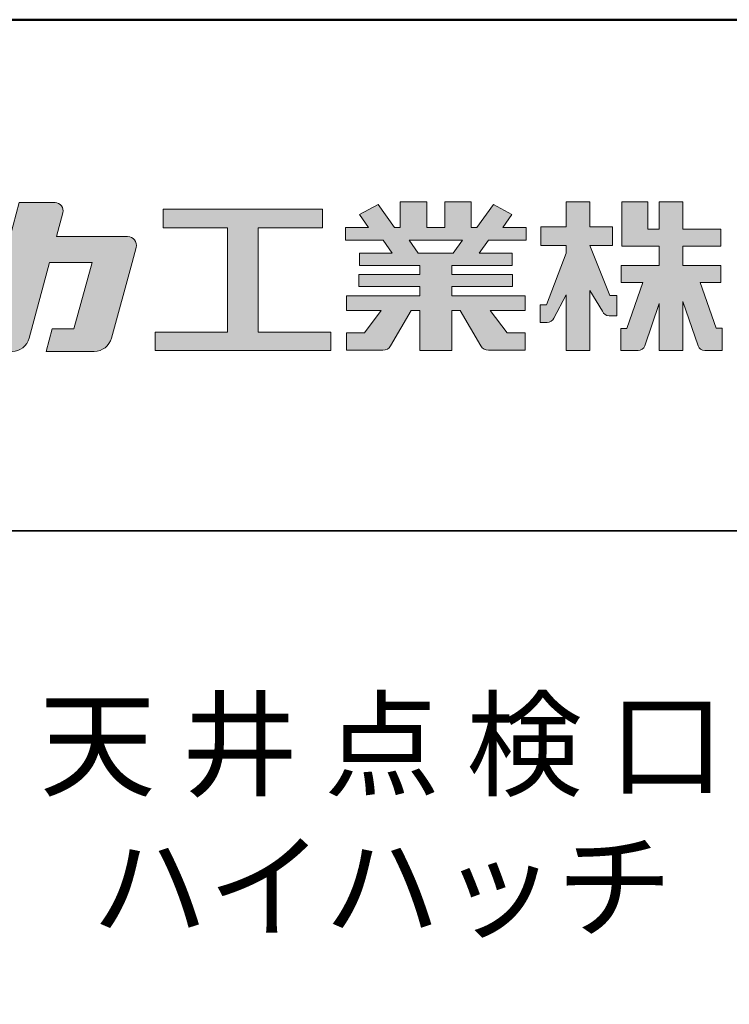
# Model space of a CAD drawing. Extents: x 2852 to 4052, y -951 to -120.
# Drawn here: x 3913 to 3975, y -207 to -120 of the extents above; entities that cross this region are included whole.
import ezdxf

# ---------------------------------------------------------------- set-up
doc = ezdxf.new("R2010")
doc.units = 0
doc.header["$LTSCALE"] = 10
for name, color, linetype in [('1-1', 7, 'CONTINUOUS'), ('10ユーザー', 161, 'CONTINUOUS'), ('_U+30EC_U+30A4_U+30E4_U+30FC 1', 7, 'CONTINUOUS'), ('moji', 70, 'CONTINUOUS'), ('zumenwaku', 190, 'CONTINUOUS')]:
    doc.layers.add(name, color=color, linetype=linetype)
doc.styles.add('MSP', font='txt')

# ---------------------------------------------------------------- blocks, each defined once
blk = doc.blocks.new('ナカ工業ロゴ')
at = {"layer": '1-1'}
h = blk.add_hatch(color=256, dxfattribs=at)
h.dxf.hatch_style = 1
edge = h.paths.add_edge_path()
edge.add_spline(control_points=[(62778.83, 18924.9), (62776.64, 18916.9), (62774.44, 18908.9), (62774.44, 18908.9), (62774.44, 18908.9), (62771.84, 18908.9), (62769.23, 18908.9)], knot_values=[15.5, 15.5, 15.5, 15.5, 16, 16, 16, 16.5, 16.5, 16.5, 16.5], degree=3, periodic=0)
edge.add_spline(control_points=[(62769.23, 18908.9), (62766.63, 18908.9), (62764.03, 18908.9), (62764.03, 18908.9), (62764.03, 18908.9), (62763.31, 18906.21), (62762.59, 18903.53)], knot_values=[16.5, 16.5, 16.5, 16.5, 17, 17, 17, 17.5, 17.5, 17.5, 17.5], degree=3, periodic=0)
edge.add_spline(control_points=[(62762.59, 18903.53), (62761.87, 18900.84), (62761.15, 18898.15), (62761.15, 18898.15), (62761.15, 18898.15), (62784.28, 18898.15), (62784.28, 18898.15)], knot_values=[17.5, 17.5, 17.5, 17.5, 18, 18, 18, 19, 19, 19, 19], degree=3, periodic=0)
edge.add_spline(control_points=[(62784.28, 18898.15), (62788.13, 18898.15), (62791.5, 18900.74), (62792.5, 18904.46), (62792.5, 18904.46), (62794.99, 18913.56), (62797.49, 18922.67)], knot_values=[19, 19, 19, 19, 20, 20, 20, 20.5, 20.5, 20.5, 20.5], degree=3, periodic=0)
edge.add_spline(control_points=[(62797.49, 18922.67), (62799.99, 18931.78), (62802.48, 18940.89), (62802.48, 18940.89), (62802.48, 18940.89), (62804.4, 18948.03), (62804.4, 18948.03)], knot_values=[20.5, 20.5, 20.5, 20.5, 21, 21, 21, 22, 22, 22, 22], degree=3, periodic=0)
edge.add_spline(control_points=[(62804.4, 18948.03), (62805.12, 18950.73), (62803.09, 18953.39), (62800.29, 18953.39)], knot_values=[22, 22, 22, 22, 23, 23, 23, 23], degree=3, periodic=0)
edge.add_spline(control_points=[(62800.29, 18953.39), (62800.29, 18953.39), (62791.75, 18953.39), (62783.21, 18953.39)], knot_values=[0, 0, 0, 0, 0.5, 0.5, 0.5, 0.5], degree=3, periodic=0)
edge.add_spline(control_points=[(62783.21, 18953.39), (62774.66, 18953.39), (62766.12, 18953.39), (62766.12, 18953.39), (62766.12, 18953.39), (62769.16, 18964.74), (62769.16, 18964.74)], knot_values=[0.5, 0.5, 0.5, 0.5, 1, 1, 1, 2, 2, 2, 2], degree=3, periodic=0)
edge.add_spline(control_points=[(62769.16, 18964.74), (62769.82, 18967.21), (62767.96, 18969.63), (62765.41, 18969.63), (62765.41, 18969.63), (62761.12, 18969.63), (62756.82, 18969.63)], knot_values=[2, 2, 2, 2, 3, 3, 3, 3.5, 3.5, 3.5, 3.5], degree=3, periodic=0)
edge.add_spline(control_points=[(62756.82, 18969.63), (62752.53, 18969.63), (62748.23, 18969.63), (62748.23, 18969.63), (62748.23, 18969.63), (62747.14, 18965.57), (62746.05, 18961.51)], knot_values=[3.5, 3.5, 3.5, 3.5, 4, 4, 4, 4.5, 4.5, 4.5, 4.5], degree=3, periodic=0)
edge.add_spline(control_points=[(62746.05, 18961.51), (62744.97, 18957.45), (62743.88, 18953.39), (62743.88, 18953.39), (62743.88, 18953.39), (62740.15, 18953.39), (62736.42, 18953.39)], knot_values=[4.5, 4.5, 4.5, 4.5, 5, 5, 5, 5.5, 5.5, 5.5, 5.5], degree=3, periodic=0)
edge.add_spline(control_points=[(62736.42, 18953.39), (62732.69, 18953.39), (62728.96, 18953.39), (62728.96, 18953.39), (62728.96, 18953.39), (62728.12, 18950.26), (62727.28, 18947.14)], knot_values=[5.5, 5.5, 5.5, 5.5, 6, 6, 6, 6.5, 6.5, 6.5, 6.5], degree=3, periodic=0)
edge.add_spline(control_points=[(62727.28, 18947.14), (62726.45, 18944.01), (62725.61, 18940.89), (62725.61, 18940.89), (62725.61, 18940.89), (62729.34, 18940.89), (62733.07, 18940.89)], knot_values=[6.5, 6.5, 6.5, 6.5, 7, 7, 7, 7.5, 7.5, 7.5, 7.5], degree=3, periodic=0)
edge.add_spline(control_points=[(62733.07, 18940.89), (62736.8, 18940.89), (62740.53, 18940.89), (62740.53, 18940.89), (62740.53, 18940.89), (62738.39, 18932.89), (62736.24, 18924.9)], knot_values=[7.5, 7.5, 7.5, 7.5, 8, 8, 8, 8.5, 8.5, 8.5, 8.5], degree=3, periodic=0)
edge.add_spline(control_points=[(62736.24, 18924.9), (62734.1, 18916.9), (62731.96, 18908.9), (62731.96, 18908.9), (62731.96, 18908.9), (62728.1, 18908.9), (62724.25, 18908.9)], knot_values=[8.5, 8.5, 8.5, 8.5, 9, 9, 9, 9.5, 9.5, 9.5, 9.5], degree=3, periodic=0)
edge.add_spline(control_points=[(62724.25, 18908.9), (62720.4, 18908.9), (62716.54, 18908.9), (62716.54, 18908.9), (62716.54, 18908.9), (62715.82, 18906.21), (62715.1, 18903.53)], knot_values=[9.5, 9.5, 9.5, 9.5, 10, 10, 10, 10.5, 10.5, 10.5, 10.5], degree=3, periodic=0)
edge.add_spline(control_points=[(62715.1, 18903.53), (62714.38, 18900.84), (62713.66, 18898.15), (62713.66, 18898.15), (62713.66, 18898.15), (62744.8, 18898.15), (62744.8, 18898.15)], knot_values=[10.5, 10.5, 10.5, 10.5, 11, 11, 11, 12, 12, 12, 12], degree=3, periodic=0)
edge.add_spline(control_points=[(62744.8, 18898.15), (62748.65, 18898.15), (62752.01, 18900.74), (62753.01, 18904.46), (62753.01, 18904.46), (62755.45, 18913.56), (62757.89, 18922.67)], knot_values=[12, 12, 12, 12, 13, 13, 13, 13.5, 13.5, 13.5, 13.5], degree=3, periodic=0)
edge.add_spline(control_points=[(62757.89, 18922.67), (62760.33, 18931.78), (62762.77, 18940.89), (62762.77, 18940.89), (62762.77, 18940.89), (62767.88, 18940.89), (62772.99, 18940.89)], knot_values=[13.5, 13.5, 13.5, 13.5, 14, 14, 14, 14.5, 14.5, 14.5, 14.5], degree=3, periodic=0)
edge.add_spline(control_points=[(62772.99, 18940.89), (62778.1, 18940.89), (62783.21, 18940.89), (62783.21, 18940.89), (62783.21, 18940.89), (62781.02, 18932.89), (62778.83, 18924.9)], knot_values=[14.5, 14.5, 14.5, 14.5, 15, 15, 15, 15.5, 15.5, 15.5, 15.5], degree=3, periodic=0)
h = blk.add_hatch(color=256, dxfattribs=at)
h.dxf.hatch_style = 1
edge = h.paths.add_edge_path()
edge.add_spline(control_points=[(63022.37, 18912.94), (63022.37, 18920.15), (63022.37, 18927.36), (63022.37, 18927.36), (63022.37, 18927.36), (63028.54, 18917.42), (63028.54, 18917.42)], knot_values=[19.5, 19.5, 19.5, 19.5, 20, 20, 20, 21, 21, 21, 21], degree=3, periodic=0)
edge.add_spline(control_points=[(63028.54, 18917.42), (63029.06, 18916.13), (63030.31, 18915.27), (63031.71, 18915.27), (63031.71, 18915.27), (63032.24, 18915.27), (63032.9, 18915.27)], knot_values=[21, 21, 21, 21, 22, 22, 22, 22.375023, 22.375023, 22.375023, 22.375023], degree=3, periodic=0)
edge.add_spline(control_points=[(63032.9, 18915.27), (63033.73, 18915.27), (63034.77, 18915.27), (63035.24, 18915.27)], knot_values=[22.375023, 22.375023, 22.375023, 22.375023, 22.843763, 22.843763, 22.843763, 22.843763], degree=3, periodic=0)
edge.add_spline(control_points=[(63035.49, 18915.27), (63035.49, 18915.27), (63035.49, 18915.27), (63035.49, 18915.27), (63035.49, 18915.27), (63035.49, 18915.27), (63035.49, 18915.27)], knot_values=[22.999766, 22.999766, 22.999766, 22.999766, 23, 23, 23, 23.000315, 23.000315, 23.000315, 23.000315], degree=3, periodic=0)
edge.add_spline(control_points=[(63035.49, 18915.69), (63035.49, 18916.08), (63035.49, 18916.73), (63035.49, 18917.51)], knot_values=[23.125007, 23.125007, 23.125007, 23.125007, 23.312504, 23.312504, 23.312504, 23.312504], degree=3, periodic=0)
edge.add_spline(control_points=[(63035.49, 18917.51), (63035.49, 18918.29), (63035.49, 18919.2), (63035.49, 18920.1)], knot_values=[23.312504, 23.312504, 23.312504, 23.312504, 23.5, 23.5, 23.5, 23.5], degree=3, periodic=0)
edge.add_spline(control_points=[(63035.49, 18920.1), (63035.49, 18921), (63035.49, 18921.91), (63035.49, 18922.69)], knot_values=[23.5, 23.5, 23.5, 23.5, 23.687496, 23.687496, 23.687496, 23.687496], degree=3, periodic=0)
edge.add_spline(control_points=[(63035.49, 18922.69), (63035.49, 18923.47), (63035.49, 18924.12), (63035.49, 18924.51)], knot_values=[23.687496, 23.687496, 23.687496, 23.687496, 23.874993, 23.874993, 23.874993, 23.874993], degree=3, periodic=0)
edge.add_spline(control_points=[(63035.49, 18924.93), (63035.49, 18924.93), (63035.49, 18924.93), (63035.49, 18924.93), (63035.49, 18924.93), (63035.49, 18924.93), (63035.49, 18924.93)], knot_values=[23.999868, 23.999868, 23.999868, 23.999868, 24, 24, 24, 24.0006, 24.0006, 24.0006, 24.0006], degree=3, periodic=0)
edge.add_spline(control_points=[(63035.49, 18924.93), (63035.49, 18924.93), (63035.49, 18924.93), (63035.49, 18924.93)], knot_values=[24.0006, 24.0006, 24.0006, 24.0006, 24.000967, 24.000967, 24.000967, 24.000967], degree=3, periodic=0)
edge.add_spline(control_points=[(63034.96, 18924.93), (63034.49, 18924.93), (63033.77, 18924.93), (63033.18, 18924.93)], knot_values=[24.249985, 24.249985, 24.249985, 24.249985, 24.624977, 24.624977, 24.624977, 24.624977], degree=3, periodic=0)
edge.add_spline(control_points=[(63033.18, 18924.93), (63032.59, 18924.93), (63032.11, 18924.93), (63032.11, 18924.93), (63032.11, 18924.93), (63029.68, 18930.96), (63027.25, 18936.99)], knot_values=[24.624977, 24.624977, 24.624977, 24.624977, 25, 25, 25, 25.5, 25.5, 25.5, 25.5], degree=3, periodic=0)
edge.add_spline(control_points=[(63027.25, 18936.99), (63024.82, 18943.03), (63022.39, 18949.06), (63022.39, 18949.06), (63022.39, 18949.06), (63025.13, 18949.06), (63027.88, 18949.06)], knot_values=[0.5, 0.5, 0.5, 0.5, 1, 1, 1, 1.5, 1.5, 1.5, 1.5], degree=3, periodic=0)
edge.add_spline(control_points=[(63027.88, 18949.06), (63030.62, 18949.06), (63033.36, 18949.06), (63033.36, 18949.06), (63033.36, 18949.06), (63033.36, 18951.28), (63033.36, 18953.51)], knot_values=[1.5, 1.5, 1.5, 1.5, 2, 2, 2, 2.5, 2.5, 2.5, 2.5], degree=3, periodic=0)
edge.add_spline(control_points=[(63033.36, 18953.51), (63033.36, 18955.74), (63033.36, 18957.96), (63033.36, 18957.96), (63033.36, 18957.96), (63030.61, 18957.96), (63027.86, 18957.96)], knot_values=[2.5, 2.5, 2.5, 2.5, 3, 3, 3, 3.5, 3.5, 3.5, 3.5], degree=3, periodic=0)
edge.add_spline(control_points=[(63027.86, 18957.96), (63025.12, 18957.96), (63022.37, 18957.96), (63022.37, 18957.96), (63022.37, 18957.96), (63022.37, 18960.97), (63022.37, 18963.98)], knot_values=[3.5, 3.5, 3.5, 3.5, 4, 4, 4, 4.5, 4.5, 4.5, 4.5], degree=3, periodic=0)
edge.add_spline(control_points=[(63022.37, 18963.98), (63022.37, 18966.99), (63022.37, 18970), (63022.37, 18970), (63022.37, 18970), (63019.56, 18970), (63016.74, 18970)], knot_values=[4.5, 4.5, 4.5, 4.5, 5, 5, 5, 5.5, 5.5, 5.5, 5.5], degree=3, periodic=0)
edge.add_spline(control_points=[(63016.74, 18970), (63013.93, 18970), (63011.12, 18970), (63011.12, 18970), (63011.12, 18970), (63011.12, 18966.99), (63011.12, 18963.98)], knot_values=[5.5, 5.5, 5.5, 5.5, 6, 6, 6, 6.5, 6.5, 6.5, 6.5], degree=3, periodic=0)
edge.add_spline(control_points=[(63011.12, 18963.98), (63011.12, 18960.97), (63011.12, 18957.96), (63011.12, 18957.96), (63011.12, 18957.96), (63008.06, 18957.96), (63005.01, 18957.96)], knot_values=[6.5, 6.5, 6.5, 6.5, 7, 7, 7, 7.5, 7.5, 7.5, 7.5], degree=3, periodic=0)
edge.add_spline(control_points=[(63005.01, 18957.96), (63001.95, 18957.96), (62998.89, 18957.96), (62998.89, 18957.96), (62998.89, 18957.96), (62998.89, 18955.74), (62998.89, 18953.51)], knot_values=[7.5, 7.5, 7.5, 7.5, 8, 8, 8, 8.5, 8.5, 8.5, 8.5], degree=3, periodic=0)
edge.add_spline(control_points=[(62998.89, 18953.51), (62998.89, 18951.28), (62998.89, 18949.06), (62998.89, 18949.06), (62998.89, 18949.06), (63001.95, 18949.06), (63005.01, 18949.06)], knot_values=[8.5, 8.5, 8.5, 8.5, 9, 9, 9, 9.5, 9.5, 9.5, 9.5], degree=3, periodic=0)
edge.add_spline(control_points=[(63005.01, 18949.06), (63008.06, 18949.06), (63011.12, 18949.06), (63011.12, 18949.06), (63011.12, 18949.06), (63011.12, 18948.11), (63011.12, 18947.17)], knot_values=[9.5, 9.5, 9.5, 9.5, 10, 10, 10, 10.5, 10.5, 10.5, 10.5], degree=3, periodic=0)
edge.add_spline(control_points=[(63011.12, 18947.17), (63011.12, 18946.23), (63011.12, 18945.28), (63011.12, 18945.28), (63011.12, 18945.28), (63008.73, 18939.07), (63006.34, 18932.85)], knot_values=[10.5, 10.5, 10.5, 10.5, 11, 11, 11, 11.5, 11.5, 11.5, 11.5], degree=3, periodic=0)
edge.add_spline(control_points=[(63006.34, 18932.85), (63003.95, 18926.64), (63001.56, 18920.43), (63001.56, 18920.43), (63001.56, 18920.43), (63000.81, 18920.43), (63000.06, 18920.43)], knot_values=[11.5, 11.5, 11.5, 11.5, 12, 12, 12, 12.5, 12.5, 12.5, 12.5], degree=3, periodic=0)
edge.add_spline(control_points=[(63000.06, 18920.43), (62999.31, 18920.43), (62998.56, 18920.43), (62998.56, 18920.43), (62998.56, 18920.43), (62998.56, 18918.32), (62998.56, 18916.21)], knot_values=[12.5, 12.5, 12.5, 12.5, 13, 13, 13, 13.5, 13.5, 13.5, 13.5], degree=3, periodic=0)
edge.add_spline(control_points=[(62998.56, 18916.21), (62998.56, 18914.1), (62998.56, 18911.99), (62998.56, 18911.99), (62998.56, 18911.99), (63001.97, 18911.99), (63001.97, 18911.99)], knot_values=[13.5, 13.5, 13.5, 13.5, 14, 14, 14, 15, 15, 15, 15], degree=3, periodic=0)
edge.add_spline(control_points=[(63001.97, 18911.99), (63003.36, 18911.99), (63004.62, 18912.85), (63005.13, 18914.14), (63005.13, 18914.14), (63006.63, 18916.95), (63008.13, 18919.76)], knot_values=[15, 15, 15, 15, 16, 16, 16, 16.5, 16.5, 16.5, 16.5], degree=3, periodic=0)
edge.add_spline(control_points=[(63008.13, 18919.76), (63009.62, 18922.57), (63011.12, 18925.38), (63011.12, 18925.38), (63011.12, 18925.38), (63011.12, 18918.67), (63011.12, 18911.96)], knot_values=[16.5, 16.5, 16.5, 16.5, 17, 17, 17, 17.5, 17.5, 17.5, 17.5], degree=3, periodic=0)
edge.add_spline(control_points=[(63011.12, 18911.96), (63011.12, 18905.24), (63011.12, 18898.53), (63011.12, 18898.53), (63011.12, 18898.53), (63013.93, 18898.53), (63016.74, 18898.53)], knot_values=[17.5, 17.5, 17.5, 17.5, 18, 18, 18, 18.5, 18.5, 18.5, 18.5], degree=3, periodic=0)
edge.add_spline(control_points=[(63016.74, 18898.53), (63019.56, 18898.53), (63022.37, 18898.53), (63022.37, 18898.53), (63022.37, 18898.53), (63022.37, 18905.74), (63022.37, 18912.94)], knot_values=[18.5, 18.5, 18.5, 18.5, 19, 19, 19, 19.5, 19.5, 19.5, 19.5], degree=3, periodic=0)
h = blk.add_hatch(color=256, dxfattribs=at)
h.dxf.hatch_style = 1
edge = h.paths.add_edge_path()
edge.add_spline(control_points=[(63083.1, 18909.21), (63083.1, 18909.21), (63075.4, 18931.21), (63075.4, 18931.21), (63075.4, 18931.21), (63085.44, 18931.21), (63085.44, 18931.21), (63085.44, 18931.21), (63085.44, 18939.36), (63085.44, 18939.36), (63085.44, 18939.36), (63067.19, 18939.36), (63067.19, 18939.36), (63067.19, 18939.36), (63067.19, 18948.73), (63067.19, 18948.73), (63067.19, 18948.73), (63085.44, 18948.73), (63085.44, 18948.73), (63085.44, 18948.73), (63085.44, 18956.88), (63085.44, 18956.88), (63085.44, 18956.88), (63067.19, 18956.88), (63067.19, 18956.88), (63067.19, 18956.88), (63067.19, 18970), (63067.19, 18970), (63067.19, 18970), (63055.76, 18970), (63055.76, 18970), (63055.76, 18970), (63055.76, 18956.88), (63055.76, 18956.88), (63055.76, 18956.88), (63050.36, 18956.88), (63050.36, 18956.88), (63050.36, 18956.88), (63050.36, 18970), (63050.36, 18970), (63050.36, 18970), (63037.86, 18970), (63037.86, 18970), (63037.86, 18970), (63037.86, 18956.88), (63037.86, 18956.88), (63037.86, 18956.88), (63037.83, 18956.88), (63037.83, 18956.88), (63037.83, 18956.88), (63037.83, 18948.73), (63037.83, 18948.73), (63037.83, 18948.73), (63055.76, 18948.73), (63055.76, 18948.73), (63055.76, 18948.73), (63055.76, 18939.36), (63055.76, 18939.36), (63055.76, 18939.36), (63037.57, 18939.36), (63037.57, 18939.36), (63037.57, 18939.36), (63037.57, 18931.21), (63037.57, 18931.21), (63037.57, 18931.21), (63047.88, 18931.21), (63047.88, 18931.21), (63047.88, 18931.21), (63040.17, 18909.18), (63040.17, 18909.18), (63040.17, 18909.18), (63037.27, 18909.18), (63037.27, 18909.18), (63037.27, 18909.18), (63037.27, 18898.5), (63037.27, 18898.5), (63037.27, 18898.5), (63045.61, 18898.5), (63045.61, 18898.5), (63047.07, 18898.5), (63048.36, 18899.43), (63048.83, 18900.8), (63048.83, 18900.8), (63055.76, 18921.13), (63055.76, 18921.13), (63055.76, 18921.13), (63055.76, 18898.53), (63055.76, 18898.53), (63055.76, 18898.53), (63067.19, 18898.53), (63067.19, 18898.53), (63067.19, 18898.53), (63067.19, 18922.1), (63067.19, 18922.1), (63067.19, 18922.1), (63074.44, 18900.83), (63074.44, 18900.83), (63074.91, 18899.46), (63076.2, 18898.53), (63077.66, 18898.53), (63077.66, 18898.53), (63086, 18898.53), (63086, 18898.53), (63086, 18898.53), (63086, 18909.21), (63086, 18909.21), (63086, 18909.21), (63083.1, 18909.21), (63083.1, 18909.21)], knot_values=[0, 0, 0, 0, 1, 1, 1, 2, 2, 2, 3, 3, 3, 4, 4, 4, 5, 5, 5, 6, 6, 6, 7, 7, 7, 8, 8, 8, 9, 9, 9, 10, 10, 10, 11, 11, 11, 12, 12, 12, 13, 13, 13, 14, 14, 14, 15, 15, 15, 16, 16, 16, 17, 17, 17, 18, 18, 18, 19, 19, 19, 20, 20, 20, 21, 21, 21, 22, 22, 22, 23, 23, 23, 24, 24, 24, 25, 25, 25, 26, 26, 26, 27, 27, 27, 28, 28, 28, 29, 29, 29, 30, 30, 30, 31, 31, 31, 32, 32, 32, 33, 33, 33, 34, 34, 34, 35, 35, 35, 36, 36, 36, 36], degree=3, periodic=0)
h = blk.add_hatch(color=256, dxfattribs=at)
h.dxf.hatch_style = 1
edge = h.paths.add_edge_path(flags=17)
edge.add_spline(control_points=[(63037.83, 18952.81), (63037.83, 18954.85), (63037.83, 18956.88), (63037.83, 18956.88), (63037.83, 18956.88), (63037.83, 18956.88), (63037.83, 18956.88)], knot_values=[15.99999, 15.99999, 15.99999, 15.99999, 16.249995, 16.249995, 16.249995, 16.5, 16.5, 16.5, 16.5], degree=3, periodic=0)
edge.add_spline(control_points=[(63037.83, 18956.88), (63037.83, 18956.88), (63037.83, 18956.88), (63037.83, 18956.88), (63037.83, 18956.88), (63037.83, 18955.85), (63037.83, 18954.51)], knot_values=[15.99999, 15.99999, 15.99999, 15.99999, 16.178327, 16.178327, 16.178327, 16.356655, 16.356655, 16.356655, 16.356655], degree=3, periodic=0)
edge.add_spline(control_points=[(63037.83, 18954.51), (63037.83, 18953.98), (63037.83, 18953.39), (63037.83, 18952.81)], knot_values=[16.356655, 16.356655, 16.356655, 16.356655, 16.5, 16.5, 16.5, 16.5], degree=3, periodic=0)
edge = h.paths.add_edge_path(flags=16)
edge.add_spline(control_points=[(63037.84, 18956.88), (63037.84, 18956.88), (63037.83, 18956.88), (63037.83, 18956.88)], knot_values=[15.5, 15.5, 15.5, 15.5, 15.99999, 15.99999, 15.99999, 15.99999], degree=3, periodic=0)
edge.add_spline(control_points=[(63037.86, 18956.88), (63037.86, 18956.88), (63037.83, 18956.88), (63037.83, 18956.88)], knot_values=[15.00001, 15.00001, 15.00001, 15.00001, 15.99999, 15.99999, 15.99999, 15.99999], degree=3, periodic=0)
edge.add_spline(control_points=[(63037.86, 18956.88), (63037.86, 18956.88), (63037.85, 18956.88), (63037.84, 18956.88)], knot_values=[15.00001, 15.00001, 15.00001, 15.00001, 15.5, 15.5, 15.5, 15.5], degree=3, periodic=0)
h = blk.add_hatch(color=256, dxfattribs=at)
h.dxf.hatch_style = 1
edge = h.paths.add_edge_path(flags=17)
edge.add_spline(control_points=[(63074.44, 18900.83), (63074.44, 18900.83), (63067.2, 18922.07), (63067.19, 18922.1)], knot_values=[31.000688, 31.000688, 31.000688, 31.000688, 32, 32, 32, 32], degree=3, periodic=0)
edge.add_spline(control_points=[(63067.19, 18922.1), (63067.19, 18922.1), (63067.19, 18922.1), (63067.19, 18922.1), (63067.19, 18922.1), (63067.19, 18919.06), (63067.19, 18915.16)], knot_values=[30.640583, 30.640583, 30.640583, 30.640583, 30.641271, 30.641271, 30.641271, 31.000688, 31.000688, 31.000688, 31.000688], degree=3, periodic=0)
edge.add_spline(control_points=[(63067.19, 18915.16), (63067.19, 18913.63), (63067.19, 18911.97), (63067.19, 18910.32)], knot_values=[30.5, 30.5, 30.5, 30.5, 30.640583, 30.640583, 30.640583, 30.640583], degree=3, periodic=0)
edge.add_spline(control_points=[(63067.19, 18910.32), (63067.19, 18916.21), (63067.19, 18922.1), (63067.19, 18922.1), (63067.19, 18922.1), (63074.44, 18900.83), (63074.44, 18900.83)], knot_values=[30.5, 30.5, 30.5, 30.5, 31, 31, 31, 32, 32, 32, 32], degree=3, periodic=0)
h = blk.add_hatch(color=256, dxfattribs=at)
h.dxf.hatch_style = 1
edge = h.paths.add_edge_path()
edge.add_spline(control_points=[(63086, 18906.53), (63086, 18906.6), (63086, 18906.67), (63086, 18906.73)], knot_values=[34.673177, 34.673177, 34.673177, 34.673177, 34.687496, 34.687496, 34.687496, 34.687496], degree=3, periodic=0)
edge.add_spline(control_points=[(63086, 18906.73), (63086, 18905.87), (63086, 18904.87), (63086, 18903.87)], knot_values=[34.5, 34.5, 34.5, 34.5, 34.687496, 34.687496, 34.687496, 34.687496], degree=3, periodic=0)
edge.add_spline(control_points=[(63086, 18903.87), (63086, 18904.8), (63086, 18905.72), (63086, 18906.53)], knot_values=[34.5, 34.5, 34.5, 34.5, 34.673177, 34.673177, 34.673177, 34.673177], degree=3, periodic=0)
h = blk.add_hatch(color=256, dxfattribs=at)
h.dxf.hatch_style = 1
edge = h.paths.add_edge_path(flags=17)
edge.add_spline(control_points=[(63086, 18898.53), (63086, 18898.53), (63086, 18898.53), (63086, 18898.53)], knot_values=[34.00083, 34.00083, 34.00083, 34.00083, 34.001231, 34.001231, 34.001231, 34.001231], degree=3, periodic=0)
edge.add_spline(control_points=[(63086, 18898.53), (63086, 18898.53), (63086, 18898.53), (63086, 18898.53), (63086, 18898.53), (63086, 18898.53), (63086, 18898.53)], knot_values=[33.9994, 33.9994, 33.9994, 33.9994, 34.00063, 34.00063, 34.00063, 34.001231, 34.001231, 34.001231, 34.001231], degree=3, periodic=0)
edge.add_spline(control_points=[(63086, 18898.53), (63086, 18898.53), (63086, 18898.53), (63086, 18898.53), (63086, 18898.53), (63086, 18898.53), (63086, 18898.53)], knot_values=[33.99932, 33.99932, 33.99932, 33.99932, 34, 34, 34, 34.00083, 34.00083, 34.00083, 34.00083], degree=3, periodic=0)
at = {"layer": '_U+30EC_U+30A4_U+30E4_U+30FC 1'}
h = blk.add_hatch(color=7, dxfattribs=at)
h.dxf.hatch_style = 2
edge = h.paths.add_edge_path()
edge.add_spline(control_points=[(62991.82, 18951.64), (62991.82, 18951.64), (62991.82, 18957.76), (62991.82, 18957.76), (62991.82, 18957.76), (62980.65, 18957.76), (62980.65, 18957.76), (62980.65, 18957.76), (62984.99, 18963.92), (62984.99, 18963.92), (62984.99, 18963.92), (62976.07, 18968.75), (62976.07, 18968.75), (62976.07, 18968.75), (62968.2, 18957.76), (62968.2, 18957.76), (62968.2, 18957.76), (62965.45, 18957.76), (62965.45, 18957.76), (62965.45, 18957.76), (62965.45, 18970), (62965.45, 18970), (62965.45, 18970), (62952.7, 18970), (62952.7, 18970), (62952.7, 18970), (62952.7, 18957.76), (62952.7, 18957.76), (62952.7, 18957.76), (62944.08, 18957.76), (62944.08, 18957.76), (62944.08, 18957.76), (62944.08, 18970), (62944.08, 18970), (62944.08, 18970), (62931.34, 18970), (62931.34, 18970), (62931.34, 18970), (62931.34, 18957.76), (62931.34, 18957.76), (62931.34, 18957.76), (62928.59, 18957.76), (62928.59, 18957.76), (62928.59, 18957.76), (62920.71, 18968.75), (62920.71, 18968.75), (62920.71, 18968.75), (62911.8, 18963.92), (62911.8, 18963.92), (62911.8, 18963.92), (62916.14, 18957.76), (62916.14, 18957.76), (62916.14, 18957.76), (62904.97, 18957.76), (62904.97, 18957.76), (62904.97, 18957.76), (62904.97, 18951.64), (62904.97, 18951.64), (62904.97, 18951.64), (62923.08, 18951.64), (62923.08, 18951.64), (62923.08, 18951.64), (62927.45, 18945.39), (62927.45, 18945.39), (62927.45, 18945.39), (62911.72, 18945.39), (62911.72, 18945.39), (62911.72, 18945.39), (62911.72, 18939.43), (62911.72, 18939.43), (62911.72, 18939.43), (62940.71, 18939.43), (62940.71, 18939.43), (62940.71, 18939.43), (62940.71, 18935.14), (62940.71, 18935.14), (62940.71, 18935.14), (62911.47, 18935.14), (62911.47, 18935.14), (62911.47, 18935.14), (62911.47, 18929.39), (62911.47, 18929.39), (62911.47, 18929.39), (62940.71, 18929.39), (62940.71, 18929.39), (62940.71, 18929.39), (62940.71, 18924.79), (62940.71, 18924.79), (62940.71, 18924.79), (62905.43, 18924.79), (62905.43, 18924.79), (62905.43, 18924.79), (62905.43, 18917.83), (62905.43, 18917.83), (62905.43, 18917.83), (62922.19, 18917.83), (62922.19, 18917.83), (62922.19, 18917.83), (62914.12, 18907.1), (62914.12, 18907.1), (62914.12, 18907.1), (62905.44, 18907.1), (62905.44, 18907.1), (62905.44, 18907.1), (62905.44, 18898.65), (62905.44, 18898.65), (62905.44, 18898.65), (62923.02, 18898.65), (62923.02, 18898.65), (62924.53, 18898.65), (62925.93, 18899.46), (62926.69, 18900.76), (62926.69, 18900.76), (62936.64, 18917.83), (62936.64, 18917.83), (62936.64, 18917.83), (62940.71, 18917.83), (62940.71, 18917.83), (62940.71, 18917.83), (62940.71, 18898.53), (62940.71, 18898.53), (62940.71, 18898.53), (62956.08, 18898.53), (62956.08, 18898.53), (62956.08, 18898.53), (62956.08, 18917.83), (62956.08, 18917.83), (62956.08, 18917.83), (62960.15, 18917.83), (62960.15, 18917.83), (62960.15, 18917.83), (62970.09, 18900.76), (62970.09, 18900.76), (62970.85, 18899.46), (62972.25, 18898.65), (62973.76, 18898.65), (62973.76, 18898.65), (62991.34, 18898.65), (62991.34, 18898.65), (62991.34, 18898.65), (62991.34, 18907.1), (62991.34, 18907.1), (62991.34, 18907.1), (62982.66, 18907.1), (62982.66, 18907.1), (62982.66, 18907.1), (62974.59, 18917.83), (62974.59, 18917.83), (62974.59, 18917.83), (62991.36, 18917.83), (62991.36, 18917.83), (62991.36, 18917.83), (62991.36, 18924.79), (62991.36, 18924.79), (62991.36, 18924.79), (62956.08, 18924.79), (62956.08, 18924.79), (62956.08, 18924.79), (62956.08, 18929.39), (62956.08, 18929.39), (62956.08, 18929.39), (62985.32, 18929.39), (62985.32, 18929.39), (62985.32, 18929.39), (62985.32, 18935.14), (62985.32, 18935.14), (62985.32, 18935.14), (62956.08, 18935.14), (62956.08, 18935.14), (62956.08, 18935.14), (62956.08, 18939.43), (62956.08, 18939.43), (62956.08, 18939.43), (62985.07, 18939.43), (62985.07, 18939.43), (62985.07, 18939.43), (62985.07, 18945.39), (62985.07, 18945.39), (62985.07, 18945.39), (62969.34, 18945.39), (62969.34, 18945.39), (62969.34, 18945.39), (62973.71, 18951.64), (62973.71, 18951.64), (62973.71, 18951.64), (62991.82, 18951.64), (62991.82, 18951.64)], knot_values=[0, 0, 0, 0, 1, 1, 1, 2, 2, 2, 3, 3, 3, 4, 4, 4, 5, 5, 5, 6, 6, 6, 7, 7, 7, 8, 8, 8, 9, 9, 9, 10, 10, 10, 11, 11, 11, 12, 12, 12, 13, 13, 13, 14, 14, 14, 15, 15, 15, 16, 16, 16, 17, 17, 17, 18, 18, 18, 19, 19, 19, 20, 20, 20, 21, 21, 21, 22, 22, 22, 23, 23, 23, 24, 24, 24, 25, 25, 25, 26, 26, 26, 27, 27, 27, 28, 28, 28, 29, 29, 29, 30, 30, 30, 31, 31, 31, 32, 32, 32, 33, 33, 33, 34, 34, 34, 35, 35, 35, 36, 36, 36, 37, 37, 37, 38, 38, 38, 39, 39, 39, 40, 40, 40, 41, 41, 41, 42, 42, 42, 43, 43, 43, 44, 44, 44, 45, 45, 45, 46, 46, 46, 47, 47, 47, 48, 48, 48, 49, 49, 49, 50, 50, 50, 51, 51, 51, 52, 52, 52, 53, 53, 53, 54, 54, 54, 55, 55, 55, 56, 56, 56, 57, 57, 57, 58, 58, 58, 59, 59, 59, 60, 60, 60, 61, 61, 61, 62, 62, 62, 62], degree=3, periodic=0)
h.paths.add_polyline_path([(62956.84, 18945.39), (62939.95, 18945.39), (62935.57, 18951.64), (62961.21, 18951.64)])
h = blk.add_hatch(color=7, dxfattribs=at)
h.dxf.hatch_style = 2
h.paths.add_polyline_path([(62863.08, 18907.43), (62863.08, 18957.47), (62893.99, 18957.47), (62893.99, 18966.46), (62817.39, 18966.46), (62817.39, 18957.47), (62848.3, 18957.47), (62848.3, 18907.43), (62813.49, 18907.43), (62813.49, 18898.53), (62897.9, 18898.53), (62897.9, 18907.43)])
at = {"layer": '_U+30EC_U+30A4_U+30E4_U+30FC 1', "lineweight": 0}
for points in [[(62863.08, 18907.43), (62863.08, 18957.47), (62893.99, 18957.47), (62893.99, 18966.46), (62817.39, 18966.46), (62817.39, 18957.47), (62848.3, 18957.47), (62848.3, 18907.43), (62813.49, 18907.43), (62813.49, 18898.53), (62897.9, 18898.53), (62897.9, 18907.43), (62863.08, 18907.43)], [(62956.84, 18945.39), (62939.95, 18945.39), (62935.57, 18951.64), (62961.21, 18951.64), (62956.84, 18945.39)]]:
    blk.add_lwpolyline(points, dxfattribs=at)
for points, knots in [([(62800.29, 18953.39), (62800.29, 18953.39), (62766.12, 18953.39), (62766.12, 18953.39), (62766.12, 18953.39), (62769.16, 18964.74), (62769.16, 18964.74), (62769.82, 18967.21), (62767.96, 18969.63), (62765.41, 18969.63), (62765.41, 18969.63), (62748.23, 18969.63), (62748.23, 18969.63), (62748.23, 18969.63), (62743.88, 18953.39), (62743.88, 18953.39), (62743.88, 18953.39), (62728.96, 18953.39), (62728.96, 18953.39), (62728.96, 18953.39), (62725.61, 18940.89), (62725.61, 18940.89), (62725.61, 18940.89), (62740.53, 18940.89), (62740.53, 18940.89), (62740.53, 18940.89), (62731.96, 18908.9), (62731.96, 18908.9), (62731.96, 18908.9), (62716.54, 18908.9), (62716.54, 18908.9), (62716.54, 18908.9), (62713.66, 18898.15), (62713.66, 18898.15), (62713.66, 18898.15), (62744.8, 18898.15), (62744.8, 18898.15), (62748.65, 18898.15), (62752.01, 18900.74), (62753.01, 18904.46), (62753.01, 18904.46), (62762.77, 18940.89), (62762.77, 18940.89), (62762.77, 18940.89), (62783.21, 18940.89), (62783.21, 18940.89), (62783.21, 18940.89), (62774.44, 18908.9), (62774.44, 18908.9), (62774.44, 18908.9), (62764.03, 18908.9), (62764.03, 18908.9), (62764.03, 18908.9), (62761.15, 18898.15), (62761.15, 18898.15), (62761.15, 18898.15), (62784.28, 18898.15), (62784.28, 18898.15), (62788.13, 18898.15), (62791.5, 18900.74), (62792.5, 18904.46), (62792.5, 18904.46), (62802.48, 18940.89), (62802.48, 18940.89), (62802.48, 18940.89), (62804.4, 18948.03), (62804.4, 18948.03), (62805.12, 18950.73), (62803.09, 18953.39), (62800.29, 18953.39)], [0, 0, 0, 0, 1, 1, 1, 2, 2, 2, 3, 3, 3, 4, 4, 4, 5, 5, 5, 6, 6, 6, 7, 7, 7, 8, 8, 8, 9, 9, 9, 10, 10, 10, 11, 11, 11, 12, 12, 12, 13, 13, 13, 14, 14, 14, 15, 15, 15, 16, 16, 16, 17, 17, 17, 18, 18, 18, 19, 19, 19, 20, 20, 20, 21, 21, 21, 22, 22, 22, 23, 23, 23, 23]), ([(62991.82, 18951.64), (62991.82, 18951.64), (62991.82, 18957.76), (62991.82, 18957.76), (62991.82, 18957.76), (62980.65, 18957.76), (62980.65, 18957.76), (62980.65, 18957.76), (62984.99, 18963.92), (62984.99, 18963.92), (62984.99, 18963.92), (62976.07, 18968.75), (62976.07, 18968.75), (62976.07, 18968.75), (62968.2, 18957.76), (62968.2, 18957.76), (62968.2, 18957.76), (62965.45, 18957.76), (62965.45, 18957.76), (62965.45, 18957.76), (62965.45, 18970), (62965.45, 18970), (62965.45, 18970), (62952.7, 18970), (62952.7, 18970), (62952.7, 18970), (62952.7, 18957.76), (62952.7, 18957.76), (62952.7, 18957.76), (62944.08, 18957.76), (62944.08, 18957.76), (62944.08, 18957.76), (62944.08, 18970), (62944.08, 18970), (62944.08, 18970), (62931.34, 18970), (62931.34, 18970), (62931.34, 18970), (62931.34, 18957.76), (62931.34, 18957.76), (62931.34, 18957.76), (62928.59, 18957.76), (62928.59, 18957.76), (62928.59, 18957.76), (62920.71, 18968.75), (62920.71, 18968.75), (62920.71, 18968.75), (62911.8, 18963.92), (62911.8, 18963.92), (62911.8, 18963.92), (62916.14, 18957.76), (62916.14, 18957.76), (62916.14, 18957.76), (62904.97, 18957.76), (62904.97, 18957.76), (62904.97, 18957.76), (62904.97, 18951.64), (62904.97, 18951.64), (62904.97, 18951.64), (62923.08, 18951.64), (62923.08, 18951.64), (62923.08, 18951.64), (62927.45, 18945.39), (62927.45, 18945.39), (62927.45, 18945.39), (62911.72, 18945.39), (62911.72, 18945.39), (62911.72, 18945.39), (62911.72, 18939.43), (62911.72, 18939.43), (62911.72, 18939.43), (62940.71, 18939.43), (62940.71, 18939.43), (62940.71, 18939.43), (62940.71, 18935.14), (62940.71, 18935.14), (62940.71, 18935.14), (62911.47, 18935.14), (62911.47, 18935.14), (62911.47, 18935.14), (62911.47, 18929.39), (62911.47, 18929.39), (62911.47, 18929.39), (62940.71, 18929.39), (62940.71, 18929.39), (62940.71, 18929.39), (62940.71, 18924.79), (62940.71, 18924.79), (62940.71, 18924.79), (62905.43, 18924.79), (62905.43, 18924.79), (62905.43, 18924.79), (62905.43, 18917.83), (62905.43, 18917.83), (62905.43, 18917.83), (62922.19, 18917.83), (62922.19, 18917.83), (62922.19, 18917.83), (62914.12, 18907.1), (62914.12, 18907.1), (62914.12, 18907.1), (62905.44, 18907.1), (62905.44, 18907.1), (62905.44, 18907.1), (62905.44, 18898.65), (62905.44, 18898.65), (62905.44, 18898.65), (62923.02, 18898.65), (62923.02, 18898.65), (62924.53, 18898.65), (62925.93, 18899.46), (62926.69, 18900.76), (62926.69, 18900.76), (62936.64, 18917.83), (62936.64, 18917.83), (62936.64, 18917.83), (62940.71, 18917.83), (62940.71, 18917.83), (62940.71, 18917.83), (62940.71, 18898.53), (62940.71, 18898.53), (62940.71, 18898.53), (62956.08, 18898.53), (62956.08, 18898.53), (62956.08, 18898.53), (62956.08, 18917.83), (62956.08, 18917.83), (62956.08, 18917.83), (62960.15, 18917.83), (62960.15, 18917.83), (62960.15, 18917.83), (62970.09, 18900.76), (62970.09, 18900.76), (62970.85, 18899.46), (62972.25, 18898.65), (62973.76, 18898.65), (62973.76, 18898.65), (62991.34, 18898.65), (62991.34, 18898.65), (62991.34, 18898.65), (62991.34, 18907.1), (62991.34, 18907.1), (62991.34, 18907.1), (62982.66, 18907.1), (62982.66, 18907.1), (62982.66, 18907.1), (62974.59, 18917.83), (62974.59, 18917.83), (62974.59, 18917.83), (62991.36, 18917.83), (62991.36, 18917.83), (62991.36, 18917.83), (62991.36, 18924.79), (62991.36, 18924.79), (62991.36, 18924.79), (62956.08, 18924.79), (62956.08, 18924.79), (62956.08, 18924.79), (62956.08, 18929.39), (62956.08, 18929.39), (62956.08, 18929.39), (62985.32, 18929.39), (62985.32, 18929.39), (62985.32, 18929.39), (62985.32, 18935.14), (62985.32, 18935.14), (62985.32, 18935.14), (62956.08, 18935.14), (62956.08, 18935.14), (62956.08, 18935.14), (62956.08, 18939.43), (62956.08, 18939.43), (62956.08, 18939.43), (62985.07, 18939.43), (62985.07, 18939.43), (62985.07, 18939.43), (62985.07, 18945.39), (62985.07, 18945.39), (62985.07, 18945.39), (62969.34, 18945.39), (62969.34, 18945.39), (62969.34, 18945.39), (62973.71, 18951.64), (62973.71, 18951.64), (62973.71, 18951.64), (62991.82, 18951.64), (62991.82, 18951.64)], [0, 0, 0, 0, 1, 1, 1, 2, 2, 2, 3, 3, 3, 4, 4, 4, 5, 5, 5, 6, 6, 6, 7, 7, 7, 8, 8, 8, 9, 9, 9, 10, 10, 10, 11, 11, 11, 12, 12, 12, 13, 13, 13, 14, 14, 14, 15, 15, 15, 16, 16, 16, 17, 17, 17, 18, 18, 18, 19, 19, 19, 20, 20, 20, 21, 21, 21, 22, 22, 22, 23, 23, 23, 24, 24, 24, 25, 25, 25, 26, 26, 26, 27, 27, 27, 28, 28, 28, 29, 29, 29, 30, 30, 30, 31, 31, 31, 32, 32, 32, 33, 33, 33, 34, 34, 34, 35, 35, 35, 36, 36, 36, 37, 37, 37, 38, 38, 38, 39, 39, 39, 40, 40, 40, 41, 41, 41, 42, 42, 42, 43, 43, 43, 44, 44, 44, 45, 45, 45, 46, 46, 46, 47, 47, 47, 48, 48, 48, 49, 49, 49, 50, 50, 50, 51, 51, 51, 52, 52, 52, 53, 53, 53, 54, 54, 54, 55, 55, 55, 56, 56, 56, 57, 57, 57, 58, 58, 58, 59, 59, 59, 60, 60, 60, 61, 61, 61, 62, 62, 62, 62]), ([(63032.11, 18924.93), (63032.11, 18924.93), (63022.39, 18949.06), (63022.39, 18949.06), (63022.39, 18949.06), (63033.36, 18949.06), (63033.36, 18949.06), (63033.36, 18949.06), (63033.36, 18957.96), (63033.36, 18957.96), (63033.36, 18957.96), (63022.37, 18957.96), (63022.37, 18957.96), (63022.37, 18957.96), (63022.37, 18970), (63022.37, 18970), (63022.37, 18970), (63011.12, 18970), (63011.12, 18970), (63011.12, 18970), (63011.12, 18957.96), (63011.12, 18957.96), (63011.12, 18957.96), (62998.89, 18957.96), (62998.89, 18957.96), (62998.89, 18957.96), (62998.89, 18949.06), (62998.89, 18949.06), (62998.89, 18949.06), (63011.12, 18949.06), (63011.12, 18949.06), (63011.12, 18949.06), (63011.12, 18945.28), (63011.12, 18945.28), (63011.12, 18945.28), (63001.56, 18920.43), (63001.56, 18920.43), (63001.56, 18920.43), (62998.56, 18920.43), (62998.56, 18920.43), (62998.56, 18920.43), (62998.56, 18911.99), (62998.56, 18911.99), (62998.56, 18911.99), (63001.97, 18911.99), (63001.97, 18911.99), (63003.36, 18911.99), (63004.62, 18912.85), (63005.13, 18914.14), (63005.13, 18914.14), (63011.12, 18925.38), (63011.12, 18925.38), (63011.12, 18925.38), (63011.12, 18898.53), (63011.12, 18898.53), (63011.12, 18898.53), (63022.37, 18898.53), (63022.37, 18898.53), (63022.37, 18898.53), (63022.37, 18927.36), (63022.37, 18927.36), (63022.37, 18927.36), (63028.54, 18917.42), (63028.54, 18917.42), (63029.06, 18916.13), (63030.31, 18915.27), (63031.71, 18915.27), (63031.71, 18915.27), (63035.49, 18915.27), (63035.49, 18915.27), (63035.49, 18915.27), (63035.49, 18924.93), (63035.49, 18924.93), (63035.49, 18924.93), (63032.11, 18924.93), (63032.11, 18924.93)], [0, 0, 0, 0, 1, 1, 1, 2, 2, 2, 3, 3, 3, 4, 4, 4, 5, 5, 5, 6, 6, 6, 7, 7, 7, 8, 8, 8, 9, 9, 9, 10, 10, 10, 11, 11, 11, 12, 12, 12, 13, 13, 13, 14, 14, 14, 15, 15, 15, 16, 16, 16, 17, 17, 17, 18, 18, 18, 19, 19, 19, 20, 20, 20, 21, 21, 21, 22, 22, 22, 23, 23, 23, 24, 24, 24, 25, 25, 25, 25]), ([(63083.1, 18909.21), (63083.1, 18909.21), (63075.4, 18931.21), (63075.4, 18931.21), (63075.4, 18931.21), (63085.44, 18931.21), (63085.44, 18931.21), (63085.44, 18931.21), (63085.44, 18939.36), (63085.44, 18939.36), (63085.44, 18939.36), (63067.19, 18939.36), (63067.19, 18939.36), (63067.19, 18939.36), (63067.19, 18948.73), (63067.19, 18948.73), (63067.19, 18948.73), (63085.44, 18948.73), (63085.44, 18948.73), (63085.44, 18948.73), (63085.44, 18956.88), (63085.44, 18956.88), (63085.44, 18956.88), (63067.19, 18956.88), (63067.19, 18956.88), (63067.19, 18956.88), (63067.19, 18970), (63067.19, 18970), (63067.19, 18970), (63055.76, 18970), (63055.76, 18970), (63055.76, 18970), (63055.76, 18956.88), (63055.76, 18956.88), (63055.76, 18956.88), (63050.36, 18956.88), (63050.36, 18956.88), (63050.36, 18956.88), (63050.36, 18970), (63050.36, 18970), (63050.36, 18970), (63037.86, 18970), (63037.86, 18970), (63037.86, 18970), (63037.86, 18956.88), (63037.86, 18956.88), (63037.86, 18956.88), (63037.83, 18956.88), (63037.83, 18956.88), (63037.83, 18956.88), (63037.83, 18948.73), (63037.83, 18948.73), (63037.83, 18948.73), (63055.76, 18948.73), (63055.76, 18948.73), (63055.76, 18948.73), (63055.76, 18939.36), (63055.76, 18939.36), (63055.76, 18939.36), (63037.57, 18939.36), (63037.57, 18939.36), (63037.57, 18939.36), (63037.57, 18931.21), (63037.57, 18931.21), (63037.57, 18931.21), (63047.88, 18931.21), (63047.88, 18931.21), (63047.88, 18931.21), (63040.17, 18909.18), (63040.17, 18909.18), (63040.17, 18909.18), (63037.27, 18909.18), (63037.27, 18909.18), (63037.27, 18909.18), (63037.27, 18898.5), (63037.27, 18898.5), (63037.27, 18898.5), (63045.61, 18898.5), (63045.61, 18898.5), (63047.07, 18898.5), (63048.36, 18899.43), (63048.83, 18900.8), (63048.83, 18900.8), (63055.76, 18921.13), (63055.76, 18921.13), (63055.76, 18921.13), (63055.76, 18898.53), (63055.76, 18898.53), (63055.76, 18898.53), (63067.19, 18898.53), (63067.19, 18898.53), (63067.19, 18898.53), (63067.19, 18922.1), (63067.19, 18922.1), (63067.19, 18922.1), (63074.44, 18900.83), (63074.44, 18900.83), (63074.91, 18899.46), (63076.2, 18898.53), (63077.66, 18898.53), (63077.66, 18898.53), (63086, 18898.53), (63086, 18898.53), (63086, 18898.53), (63086, 18909.21), (63086, 18909.21), (63086, 18909.21), (63083.1, 18909.21), (63083.1, 18909.21)], [0, 0, 0, 0, 1, 1, 1, 2, 2, 2, 3, 3, 3, 4, 4, 4, 5, 5, 5, 6, 6, 6, 7, 7, 7, 8, 8, 8, 9, 9, 9, 10, 10, 10, 11, 11, 11, 12, 12, 12, 13, 13, 13, 14, 14, 14, 15, 15, 15, 16, 16, 16, 17, 17, 17, 18, 18, 18, 19, 19, 19, 20, 20, 20, 21, 21, 21, 22, 22, 22, 23, 23, 23, 24, 24, 24, 25, 25, 25, 26, 26, 26, 27, 27, 27, 28, 28, 28, 29, 29, 29, 30, 30, 30, 31, 31, 31, 32, 32, 32, 33, 33, 33, 34, 34, 34, 35, 35, 35, 36, 36, 36, 36])]:
    blk.add_open_spline(points, degree=3, knots=knots, dxfattribs=at)

msp = doc.modelspace()

# ---------------------------------------------------------------- linework, layer by layer
at = {"layer": 'zumenwaku', "linetype": 'Continuous', "lineweight": 35}
msp.add_line((3839.276, -165), (4052.276, -165), dxfattribs=at)
at = {"layer": 'zumenwaku', "linetype": 'Continuous', "lineweight": 50}
msp.add_lwpolyline([(2852.276, -951), (4052.276, -951), (4052.276, -120), (2852.276, -120)], close=True, dxfattribs=at)

# ---------------------------------------------------------------- block references
at = {"layer": '10ユーザー', "xscale": 0.183190045248, "yscale": 0.183190045248, "zscale": 0.183190045248}
msp.add_blockref('ナカ工業ロゴ', (-7582.107, -3611.159), dxfattribs=at)

# ---------------------------------------------------------------- texts
at = {"layer": 'moji', "linetype": 'Continuous', "insert": (3944.689, -191.055), "char_height": 7.5, "width": 213.1368, "attachment_point": 5, "style": 'MSP'}
msp.add_mtext('天 井 点 検 口\\Pハイハッチ', dxfattribs=at)

doc.saveas('drawing.dxf')
